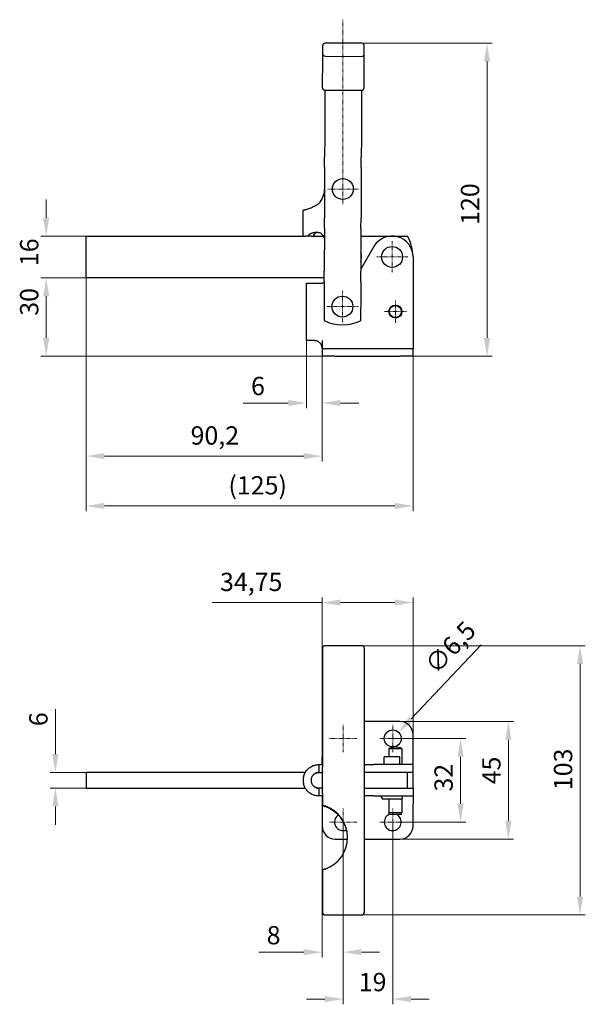
# Model space of a CAD drawing. Extents: x 43 to 318, y 57 to 257.
# Drawn here: x 43 to 151, y 57 to 245 of the extents above; entities that cross this region are included whole.
import ezdxf

# ---------------------------------------------------------------- set-up
doc = ezdxf.new("R2010")
doc.units = 0
doc.linetypes.add('CHAIN', pattern=[0.3543, 0.2362, -0.0295, 0.0591, -0.0295])
for name, color, linetype, lineweight in [('Kóty', 179, 'Continuous', 9), ('Středová značka', 231, 'CHAIN', 18), ('Viditelné hrany', 7, 'Continuous', 25)]:
    doc.layers.add(name, color=color, linetype=linetype, lineweight=lineweight)
doc.styles.get("Standard").update_dxf_attribs({"font": 'isocp___.ttf'})
doc.styles.add('Text Style57', font='isocpeur.ttf')
doc.dimstyles.new('AM_CSN', dxfattribs={"dimtxt": 3.5, "dimasz": 3.5, "dimexe": 1, "dimexo": 0, "dimgap": 1.5, "dimtad": 1, "dimdec": 1, "dimrnd": 1e-08, "dimtxsty": 'Standard', "dimcen": 0.09, "dimclrd": 1, "dimclre": 1, "dimclrt": 18, "dimadec": 0, "dimazin": 2, "dimtfac": 0.71, "dimtdec": 1, "dimtofl": 0, "dimtmove": 0, "dimatfit": 3, "dimfxl": 0, "dimtolj": 1, "dimtzin": 0, "dimlwd": 0, "dimlwe": 0, "dimarcsym": 0})

# ---------------------------------------------------------------- blocks, each defined once
blk = doc.blocks.new('*D60')
at = {"layer": 'Defpoints', "color": 0, "linetype": 'Continuous'}
for p in [(97.69, 183.7), (100.68, 180.7), (100.68, 171.76)]:
    blk.add_point(p, dxfattribs=at)
at = {"layer": 'Kóty', "color": 1, "linetype": 'Continuous', "lineweight": 0}
for p, q in [((97.69, 183.7), (97.69, 170.76)), ((100.68, 180.7), (100.68, 170.76)), ((94.19, 171.76), (85.59, 171.76)), ((104.18, 171.76), (107.68, 171.76))]:
    blk.add_line(p, q, dxfattribs=at)
at = {"layer": 'Kóty', "color": 1, "linetype": 'Continuous'}
for points in [[(94.19, 172.34), (94.19, 171.18), (97.69, 171.76)], [(104.18, 172.34), (104.18, 171.18), (100.68, 171.76)]]:
    blk.add_solid(points, dxfattribs=at)
at = {"layer": 'Kóty', "color": 18, "linetype": 'Continuous', "lineweight": 5, "insert": (87.09, 176.76), "char_height": 3.5, "attachment_point": 1, "style": 'Text Style57'}
blk.add_mtext('\\A1;6', dxfattribs=at)
blk = doc.blocks.new('*D61')
at = {"layer": 'Defpoints', "color": 0, "linetype": 'Continuous'}
for p in [(55.56, 195.7), (100.68, 180.7), (100.68, 161.6)]:
    blk.add_point(p, dxfattribs=at)
at = {"layer": 'Kóty', "color": 1, "linetype": 'Continuous', "lineweight": 0}
for p, q in [((55.56, 195.7), (55.56, 160.6)), ((100.68, 180.7), (100.68, 160.6)), ((59.06, 161.6), (97.18, 161.6))]:
    blk.add_line(p, q, dxfattribs=at)
at = {"layer": 'Kóty', "color": 1, "linetype": 'Continuous'}
for points in [[(59.06, 162.18), (59.06, 161.02), (55.56, 161.6)], [(97.18, 162.18), (97.18, 161.02), (100.68, 161.6)]]:
    blk.add_solid(points, dxfattribs=at)
at = {"layer": 'Kóty', "color": 18, "linetype": 'Continuous', "lineweight": 5, "insert": (75.53, 167.3), "char_height": 3.5, "attachment_point": 1, "style": 'Text Style57'}
blk.add_mtext('\\A1;90,2', dxfattribs=at)
blk = doc.blocks.new('*D62')
at = {"layer": 'Defpoints', "color": 0, "linetype": 'Continuous'}
for p in [(55.56, 195.7), (118.06, 183.7), (118.06, 152.06)]:
    blk.add_point(p, dxfattribs=at)
at = {"layer": 'Kóty', "color": 1, "linetype": 'Continuous', "lineweight": 0}
for p, q in [((55.56, 195.7), (55.56, 151.06)), ((118.06, 183.7), (118.06, 151.06)), ((59.06, 152.06), (114.56, 152.06))]:
    blk.add_line(p, q, dxfattribs=at)
at = {"layer": 'Kóty', "color": 1, "linetype": 'Continuous'}
for points in [[(59.06, 152.65), (59.06, 151.48), (55.56, 152.06)], [(114.56, 152.65), (114.56, 151.48), (118.06, 152.06)]]:
    blk.add_solid(points, dxfattribs=at)
at = {"layer": 'Kóty', "color": 18, "linetype": 'Continuous', "lineweight": 5, "insert": (82.77, 157.76), "char_height": 3.5, "attachment_point": 1, "style": 'Text Style57'}
blk.add_mtext('\\A1;(125\\fISOCPEUR|b0|i0;\\H3.5000;\\l)', dxfattribs=at)
blk = doc.blocks.new('*D63')
at = {"layer": 'Defpoints', "color": 0, "linetype": 'Continuous'}
for p in [(114.18, 107.58), (115.81, 91.58), (127.16, 91.58)]:
    blk.add_point(p, dxfattribs=at)
at = {"layer": 'Kóty', "color": 1, "linetype": 'Continuous', "lineweight": 0}
for p, q in [((114.18, 107.58), (128.16, 107.58)), ((127.16, 104.08), (127.16, 95.08)), ((115.81, 91.58), (128.16, 91.58))]:
    blk.add_line(p, q, dxfattribs=at)
at = {"layer": 'Kóty', "color": 1, "linetype": 'Continuous'}
for points in [[(126.58, 104.08), (127.75, 104.08), (127.16, 107.58)], [(126.58, 95.08), (127.75, 95.08), (127.16, 91.58)]]:
    blk.add_solid(points, dxfattribs=at)
at = {"layer": 'Kóty', "color": 18, "linetype": 'Continuous', "lineweight": 5, "insert": (122.16, 97.43), "char_height": 3.5, "attachment_point": 1, "rotation": 90, "style": 'Text Style57'}
blk.add_mtext('\\A1;32', dxfattribs=at)
blk = doc.blocks.new('*D64')
at = {"layer": 'Defpoints', "color": 0, "linetype": 'Continuous'}
for p in [(115.3, 108.76), (113.07, 106.4)]:
    blk.add_point(p, dxfattribs=at)
at = {"layer": 'Kóty', "color": 1, "linetype": 'Continuous', "lineweight": 0}
for p, q in [((131.07, 125.47), (117.7, 111.31)), ((114.09, 107.58), (114.27, 107.58)), ((114.18, 107.49), (114.18, 107.67))]:
    blk.add_line(p, q, dxfattribs=at)
at = {"layer": 'Kóty', "color": 1, "linetype": 'Continuous'}
blk.add_solid([(117.28, 111.71), (118.13, 110.9), (115.3, 108.76)], dxfattribs=at)
at = {"layer": 'Kóty', "color": 18, "linetype": 'Continuous', "lineweight": 5, "insert": (120.01, 122.06), "char_height": 3.5, "attachment_point": 1, "rotation": 46.6523, "style": 'Text Style57'}
blk.add_mtext('\\A1;∅6,5', dxfattribs=at)
blk = doc.blocks.new('*D65')
at = {"layer": 'Defpoints', "color": 0, "linetype": 'Continuous'}
for p in [(115.56, 110.83), (115.56, 88.33), (136.29, 88.33)]:
    blk.add_point(p, dxfattribs=at)
at = {"layer": 'Kóty', "color": 1, "linetype": 'Continuous', "lineweight": 0}
for p, q in [((115.56, 110.83), (137.29, 110.83)), ((136.29, 107.33), (136.29, 91.83)), ((115.56, 88.33), (137.29, 88.33))]:
    blk.add_line(p, q, dxfattribs=at)
at = {"layer": 'Kóty', "color": 1, "linetype": 'Continuous'}
for points in [[(135.71, 107.33), (136.88, 107.33), (136.29, 110.83)], [(135.71, 91.83), (136.88, 91.83), (136.29, 88.33)]]:
    blk.add_solid(points, dxfattribs=at)
at = {"layer": 'Kóty', "color": 18, "linetype": 'Continuous', "lineweight": 5, "insert": (131.29, 98.81), "char_height": 3.5, "attachment_point": 1, "rotation": 90, "style": 'Text Style57'}
blk.add_mtext('\\A1;45', dxfattribs=at)
blk = doc.blocks.new('*D66')
at = {"layer": 'Defpoints', "color": 0, "linetype": 'Continuous'}
for p in [(108.25, 240.58), (132.21, 240.58), (115.56, 180.7)]:
    blk.add_point(p, dxfattribs=at)
at = {"layer": 'Kóty', "color": 1, "linetype": 'Continuous', "lineweight": 0}
for p, q in [((108.25, 240.58), (133.21, 240.58)), ((132.21, 184.2), (132.21, 237.08)), ((115.56, 180.7), (133.21, 180.7))]:
    blk.add_line(p, q, dxfattribs=at)
at = {"layer": 'Kóty', "color": 1, "linetype": 'Continuous'}
for points in [[(131.62, 237.08), (132.79, 237.08), (132.21, 240.58)], [(131.62, 184.2), (132.79, 184.2), (132.21, 180.7)]]:
    blk.add_solid(points, dxfattribs=at)
at = {"layer": 'Kóty', "color": 18, "linetype": 'Continuous', "lineweight": 5, "insert": (127.21, 205.85), "char_height": 3.5, "attachment_point": 1, "rotation": 90, "style": 'Text Style57'}
blk.add_mtext('\\A1;120', dxfattribs=at)
blk = doc.blocks.new('*D67')
at = {"layer": 'Defpoints', "color": 0, "linetype": 'Continuous'}
for p in [(118.06, 133.58), (100.68, 108.33), (118.06, 108.33)]:
    blk.add_point(p, dxfattribs=at)
at = {"layer": 'Kóty', "color": 1, "linetype": 'Continuous', "lineweight": 0}
for p, q in [((100.68, 108.33), (100.68, 134.58)), ((118.06, 108.33), (118.06, 134.58)), ((100.68, 133.58), (79.66, 133.58)), ((114.56, 133.58), (104.18, 133.58))]:
    blk.add_line(p, q, dxfattribs=at)
at = {"layer": 'Kóty', "color": 1, "linetype": 'Continuous'}
for points in [[(104.18, 134.16), (104.18, 132.99), (100.68, 133.58)], [(114.56, 134.16), (114.56, 132.99), (118.06, 133.58)]]:
    blk.add_solid(points, dxfattribs=at)
at = {"layer": 'Kóty', "color": 18, "linetype": 'Continuous', "lineweight": 5, "insert": (81.16, 139.28), "char_height": 3.5, "attachment_point": 1, "style": 'Text Style57'}
blk.add_mtext('\\A1;34,75', dxfattribs=at)
blk = doc.blocks.new('*D69')
at = {"layer": 'Defpoints', "color": 0, "linetype": 'Continuous'}
for p in [(108.25, 125.33), (108.25, 73.83), (150, 73.83)]:
    blk.add_point(p, dxfattribs=at)
at = {"layer": 'Kóty', "color": 1, "linetype": 'Continuous', "lineweight": 0}
for p, q in [((108.25, 125.33), (151, 125.33)), ((150, 121.83), (150, 77.33)), ((108.25, 73.83), (151, 73.83))]:
    blk.add_line(p, q, dxfattribs=at)
at = {"layer": 'Kóty', "color": 1, "linetype": 'Continuous'}
for points in [[(149.42, 121.83), (150.59, 121.83), (150, 125.33)], [(149.42, 77.33), (150.59, 77.33), (150, 73.83)]]:
    blk.add_solid(points, dxfattribs=at)
at = {"layer": 'Kóty', "color": 18, "linetype": 'Continuous', "lineweight": 5, "insert": (145, 97.69), "char_height": 3.5, "attachment_point": 1, "rotation": 90, "style": 'Text Style57'}
blk.add_mtext('\\A1;103', dxfattribs=at)
blk = doc.blocks.new('*D70')
at = {"layer": 'Defpoints', "color": 0, "linetype": 'Continuous'}
for p in [(104.68, 91.58), (114.18, 91.58), (104.68, 57.72)]:
    blk.add_point(p, dxfattribs=at)
at = {"layer": 'Kóty', "color": 1, "linetype": 'Continuous', "lineweight": 0}
for p, q in [((104.68, 91.58), (104.68, 56.72)), ((114.18, 91.58), (114.18, 56.72)), ((101.18, 57.72), (97.68, 57.72)), ((117.68, 57.72), (121.18, 57.72))]:
    blk.add_line(p, q, dxfattribs=at)
at = {"layer": 'Kóty', "color": 1, "linetype": 'Continuous'}
for points in [[(101.18, 58.3), (101.18, 57.13), (104.68, 57.72)], [(117.68, 58.3), (117.68, 57.13), (114.18, 57.72)]]:
    blk.add_solid(points, dxfattribs=at)
at = {"layer": 'Kóty', "color": 18, "linetype": 'Continuous', "lineweight": 5, "insert": (107.68, 62.72), "char_height": 3.5, "attachment_point": 1, "style": 'Text Style57'}
blk.add_mtext('\\A1;19', dxfattribs=at)
blk = doc.blocks.new('*D71')
at = {"layer": 'Defpoints', "color": 0, "linetype": 'Continuous'}
for p in [(47.92, 195.7), (55.56, 195.7), (103.18, 180.7)]:
    blk.add_point(p, dxfattribs=at)
at = {"layer": 'Kóty', "color": 1, "linetype": 'Continuous', "lineweight": 0}
for p, q in [((55.56, 195.7), (46.92, 195.7)), ((47.92, 184.2), (47.92, 192.2)), ((103.18, 180.7), (46.92, 180.7))]:
    blk.add_line(p, q, dxfattribs=at)
at = {"layer": 'Kóty', "color": 1, "linetype": 'Continuous'}
for points in [[(47.33, 192.2), (48.5, 192.2), (47.92, 195.7)], [(47.33, 184.2), (48.5, 184.2), (47.92, 180.7)]]:
    blk.add_solid(points, dxfattribs=at)
at = {"layer": 'Kóty', "color": 18, "linetype": 'Continuous', "lineweight": 5, "insert": (42.92, 188.46), "char_height": 3.5, "attachment_point": 1, "rotation": 90, "style": 'Text Style57'}
blk.add_mtext('\\A1;30', dxfattribs=at)
blk = doc.blocks.new('*D72')
at = {"layer": 'Defpoints', "color": 0, "linetype": 'Continuous'}
for p in [(47.92, 203.7), (55.56, 203.7), (55.56, 195.7)]:
    blk.add_point(p, dxfattribs=at)
at = {"layer": 'Kóty', "color": 1, "linetype": 'Continuous', "lineweight": 0}
for p, q in [((47.92, 207.2), (47.92, 210.7)), ((55.56, 203.7), (46.92, 203.7)), ((55.56, 195.7), (46.92, 195.7)), ((47.92, 192.2), (47.92, 188.7))]:
    blk.add_line(p, q, dxfattribs=at)
at = {"layer": 'Kóty', "color": 1, "linetype": 'Continuous'}
for points in [[(47.33, 207.2), (48.5, 207.2), (47.92, 203.7)], [(47.33, 192.2), (48.5, 192.2), (47.92, 195.7)]]:
    blk.add_solid(points, dxfattribs=at)
at = {"layer": 'Kóty', "color": 18, "linetype": 'Continuous', "lineweight": 5, "insert": (42.92, 197.95), "char_height": 3.5, "attachment_point": 1, "rotation": 90, "style": 'Text Style57'}
blk.add_mtext('\\A1;16', dxfattribs=at)
blk = doc.blocks.new('*D73')
at = {"layer": 'Defpoints', "color": 0, "linetype": 'Continuous'}
for p in [(55.56, 101.08), (49.68, 98.08), (55.56, 98.08)]:
    blk.add_point(p, dxfattribs=at)
at = {"layer": 'Kóty', "color": 1, "linetype": 'Continuous', "lineweight": 0}
for p, q in [((49.68, 104.58), (49.68, 113.18)), ((55.56, 101.08), (48.68, 101.08)), ((55.56, 98.08), (48.68, 98.08)), ((49.68, 94.58), (49.68, 91.08))]:
    blk.add_line(p, q, dxfattribs=at)
at = {"layer": 'Kóty', "color": 1, "linetype": 'Continuous'}
for points in [[(49.1, 104.58), (50.27, 104.58), (49.68, 101.08)], [(49.1, 94.58), (50.27, 94.58), (49.68, 98.08)]]:
    blk.add_solid(points, dxfattribs=at)
at = {"layer": 'Kóty', "color": 18, "linetype": 'Continuous', "lineweight": 5, "insert": (44.68, 109.93), "char_height": 3.5, "attachment_point": 1, "rotation": 90, "style": 'Text Style57'}
blk.add_mtext('\\A1;6', dxfattribs=at)
blk = doc.blocks.new('*D76')
at = {"layer": 'Defpoints', "color": 0, "linetype": 'Continuous'}
for p in [(100.68, 90.83), (104.68, 91.58), (100.68, 66.69)]:
    blk.add_point(p, dxfattribs=at)
at = {"layer": 'Kóty', "color": 1, "linetype": 'Continuous', "lineweight": 0}
for p, q in [((100.68, 90.83), (100.68, 65.69)), ((104.68, 91.58), (104.68, 65.69)), ((97.18, 66.69), (88.58, 66.69)), ((108.18, 66.69), (111.68, 66.69))]:
    blk.add_line(p, q, dxfattribs=at)
at = {"layer": 'Kóty', "color": 1, "linetype": 'Continuous'}
for points in [[(97.18, 67.28), (97.18, 66.11), (100.68, 66.69)], [(108.18, 67.28), (108.18, 66.11), (104.68, 66.69)]]:
    blk.add_solid(points, dxfattribs=at)
at = {"layer": 'Kóty', "color": 18, "linetype": 'Continuous', "lineweight": 5, "insert": (90.08, 71.69), "char_height": 3.5, "attachment_point": 1, "style": 'Text Style57'}
blk.add_mtext('\\A1;8', dxfattribs=at)

msp = doc.modelspace()

# ---------------------------------------------------------------- linework, layer by layer
at = {"layer": 'Středová značka', "lineweight": 18}
for p, q in [((104.6431, 245.0956), (104.6431, 209.7016)), ((107.6431, 212.7016), (101.6431, 212.7016)), ((114.0579, 202.7018), (114.0579, 196.7018)), ((117.0579, 199.7018), (111.0579, 199.7018)), ((104.5579, 193.2018), (104.5579, 187.2018)), ((114.6906, 191.4003), (114.6906, 187.1147)), ((107.5579, 190.2018), (101.5579, 190.2018)), ((116.8334, 189.2575), (112.5478, 189.2575)), ((104.6829, 110.2031), (104.6829, 104.9531)), ((114.1829, 110.2031), (114.1829, 104.9531)), ((107.3079, 107.5781), (102.0579, 107.5781)), ((116.8079, 107.5781), (111.5579, 107.5781)), ((104.6829, 94.2031), (104.6829, 88.9531)), ((114.1829, 94.2031), (114.1829, 88.9531)), ((107.3079, 91.5781), (102.0579, 91.5781)), ((116.8079, 91.5781), (111.5579, 91.5781))]:
    msp.add_line(p, q, dxfattribs=at).dxf.unprotected_set("ltscale", 0)
at = {"layer": 'Viditelné hrany', "linetype": 'Continuous', "lineweight": 25}
for p, q in [((100.7469, 240.1128), (100.7412, 238.6128)), ((108.2488, 240.5844), (101.2488, 240.6109)), ((108.7412, 238.5825), (108.7469, 240.0825)), ((100.7375, 237.6128), (100.7166, 232.1129)), ((100.7412, 238.6128), (100.7375, 237.6128)), ((101.2393, 238.1109), (108.2393, 238.0844)), ((108.7166, 232.0826), (108.7374, 237.5825)), ((108.7374, 237.5825), (108.7412, 238.5825)), ((101.2147, 231.611), (101.1851, 223.7866)), ((101.2147, 231.611), (108.2147, 231.5845)), ((108.2147, 231.5845), (108.185, 223.7601)), ((101.1804, 222.5366), (101.1664, 218.8488)), ((101.1851, 223.7866), (101.1804, 222.5366)), ((108.1803, 222.5101), (108.1663, 218.8223)), ((108.185, 223.7601), (108.1803, 222.5101)), ((101.1588, 216.8488), (101.1664, 218.8488)), ((108.1588, 216.8223), (108.1663, 218.8223)), ((101.1588, 216.8488), (101.1311, 209.5367)), ((108.1588, 216.8223), (108.1311, 209.5102)), ((101.1311, 209.5367), (101.1264, 208.2867)), ((108.1311, 209.5102), (108.1263, 208.2602)), ((97.0561, 208.6638), (97.1361, 208.6642)), ((97.0808, 203.7018), (97.0561, 208.6638)), ((101.1264, 208.2867), (101.1223, 207.197)), ((108.1263, 208.2602), (108.1222, 207.1704)), ((101.1147, 205.197), (101.1223, 207.197)), ((108.1146, 205.1705), (108.1222, 207.1704)), ((55.5579, 203.7018), (97.4827, 203.7018)), ((55.5579, 195.7018), (55.5579, 203.7018)), ((97.9641, 203.6682), (97.4829, 203.6658)), ((98.6118, 203.7018), (100.9761, 203.7018)), ((101.1147, 205.197), (101.0836, 196.9829)), ((108.1146, 205.1705), (108.0835, 196.9564)), ((108.1091, 203.7018), (116.9861, 203.7018)), ((110.5938, 201.7018), (108.085, 197.3564)), ((118.0579, 199.7018), (118.0579, 183.7018)), ((101.076, 194.9829), (101.0836, 196.9829)), ((108.0759, 194.9564), (108.0835, 196.9564)), ((101.0787, 195.7018), (55.5579, 195.7018)), ((97.6879, 194.7018), (100.6829, 194.7018)), ((97.6879, 183.7018), (97.6879, 194.7018)), ((101.0749, 194.7018), (100.6829, 194.7018)), ((101.076, 194.9829), (101.0719, 193.8932)), ((108.0759, 194.9564), (108.0718, 193.8667)), ((101.0671, 192.6432), (101.0477, 187.5213)), ((101.0719, 193.8932), (101.0671, 192.6432)), ((108.0671, 192.6167), (108.0477, 187.4948)), ((108.0718, 193.8667), (108.0671, 192.6167)), ((99.1829, 183.7018), (97.6879, 183.7018)), ((100.6829, 183.7018), (100.6829, 182.2018)), ((118.0579, 183.7018), (118.0579, 182.2018)), ((100.6829, 182.2018), (103.1829, 182.2018)), ((100.6829, 182.2018), (100.6829, 180.7018)), ((103.1829, 182.2018), (115.5579, 182.2018)), ((115.5579, 182.2018), (118.0579, 182.2018)), ((118.0579, 180.7018), (118.0579, 182.2018)), ((103.1829, 180.7018), (100.6829, 180.7018)), ((103.1829, 180.7018), (115.5579, 180.7018)), ((118.0579, 180.7018), (115.5579, 180.7018)), ((100.7412, 124.8281), (100.7412, 102.0781)), ((101.2469, 125.3281), (101.2412, 125.3281)), ((108.2469, 125.3281), (101.2469, 125.3281)), ((108.7469, 124.8281), (108.7469, 74.3281)), ((115.5579, 110.8281), (108.7469, 110.8281)), ((100.6829, 108.3281), (100.6829, 104.0781)), ((118.0579, 104.0781), (118.0579, 108.3281)), ((113.4406, 105.6281), (115.9406, 105.6281)), ((113.4406, 105.6281), (113.4406, 104.0781)), ((115.9406, 105.6281), (115.9406, 102.5781)), ((100.6829, 102.5781), (100.6829, 104.0781)), ((115.5579, 104.0781), (112.5579, 104.0781)), ((112.5579, 102.5781), (112.5579, 104.0781)), ((115.5579, 102.5781), (115.5579, 104.0781)), ((118.0579, 102.5781), (118.0579, 104.0781)), ((100.0499, 102.5781), (100.0499, 101.7269)), ((100.0499, 102.5781), (100.7412, 102.5781)), ((100.0499, 101.7269), (100.0499, 101.0781)), ((108.7469, 102.5781), (110.5938, 102.5781)), ((118.0579, 102.5781), (110.5938, 102.5781)), ((118.0579, 101.0781), (118.0579, 102.5781)), ((97.4577, 101.0781), (55.5579, 101.0781)), ((55.5579, 101.0781), (55.5579, 98.0781)), ((100.0499, 101.0781), (100.7166, 101.0781)), ((100.7166, 101.0781), (100.7166, 98.0781)), ((116.9861, 101.0781), (108.7469, 101.0781)), ((118.0579, 101.0781), (116.9861, 101.0781)), ((116.9861, 98.0781), (116.9861, 101.0781)), ((118.0579, 98.0781), (118.0579, 101.0781)), ((55.5579, 98.0781), (97.4577, 98.0781)), ((100.0499, 98.0781), (100.0499, 97.4293)), ((100.7166, 98.0781), (100.0499, 98.0781)), ((108.7469, 98.0781), (116.9861, 98.0781)), ((116.9861, 98.0781), (118.0579, 98.0781)), ((118.0579, 98.0781), (118.0579, 96.5781)), ((100.0499, 97.4293), (100.0499, 96.5781)), ((100.7412, 96.5781), (100.0499, 96.5781)), ((100.6829, 96.5781), (100.6829, 95.0781)), ((100.7412, 97.0781), (100.7412, 94.8152)), ((110.5938, 96.5781), (108.7469, 96.5781)), ((110.5938, 96.5781), (118.0579, 96.5781)), ((112.0579, 96.2781), (112.0579, 96.5781)), ((116.0579, 96.2781), (116.0579, 96.5781)), ((118.0579, 96.5781), (118.0579, 95.0781)), ((100.6829, 95.0781), (100.6829, 90.8281)), ((101.0729, 94.5919), (101.072, 94.7207)), ((101.1261, 94.7034), (101.1253, 94.5759)), ((101.2412, 94.5385), (101.2412, 94.6648)), ((101.2469, 94.6628), (101.2469, 94.5366)), ((115.7579, 95.9781), (112.3579, 95.9781)), ((113.4406, 95.9781), (113.4406, 93.4281)), ((115.9406, 96.0401), (115.9406, 93.4281)), ((118.0579, 90.8281), (118.0579, 95.0781)), ((113.4406, 93.4281), (115.9406, 93.4281)), ((113.5478, 93.0281), (113.4406, 93.4281)), ((115.8334, 93.0281), (113.5478, 93.0281)), ((115.8334, 93.0281), (115.9406, 93.4281)), ((103.1829, 88.3281), (105.5297, 88.3281)), ((108.7469, 88.3281), (115.5579, 88.3281)), ((100.7412, 82.4513), (100.7412, 74.3281)), ((101.2412, 73.8281), (101.2469, 73.8281)), ((101.2469, 73.8281), (108.2469, 73.8281))]:
    msp.add_line(p, q, dxfattribs=at).dxf.unprotected_set("ltscale", 0)
for points in [[(100.0499, 209.9163), (99.9656, 209.8537), (99.861, 209.7794), (99.7373, 209.696), (99.596, 209.6061), (99.4395, 209.5129), (99.28, 209.4238), (99.1208, 209.3403), (98.9624, 209.262), (98.8054, 209.1889), (98.6505, 209.1207), (98.4981, 209.0573), (98.3494, 208.9986), (98.2058, 208.9448), (98.068, 208.896), (97.9366, 208.852), (97.812, 208.8128), (97.6948, 208.7781), (97.5857, 208.748), (97.4856, 208.7225), (97.395, 208.7016), (97.3143, 208.6854), (97.244, 208.6737), (97.1846, 208.6666), (97.1361, 208.6642)], [(97.9641, 203.6682), (97.9807, 203.6969), (98.0033, 203.7337), (98.0325, 203.7773), (98.0688, 203.8264), (98.1128, 203.8799), (98.1648, 203.9364), (98.2256, 203.9947), (98.2956, 204.0535), (98.3751, 204.1115), (98.4616, 204.1658), (98.5536, 204.2152), (98.651, 204.2598), (98.7536, 204.2993), (98.8615, 204.3338), (98.9743, 204.3631), (99.0905, 204.3869), (99.2093, 204.405), (99.3302, 204.4175), (99.453, 204.4245), (99.5771, 204.4259), (99.7021, 204.4219), (99.8274, 204.4123), (99.9521, 204.3973), (100.0775, 204.3764)], [(98.5872, 203.6713), (98.5613, 203.6712), (98.5353, 203.6711), (98.5093, 203.6709), (98.4834, 203.6708), (98.4574, 203.6707), (98.4314, 203.6705), (98.4055, 203.6704), (98.3795, 203.6703), (98.3535, 203.6702), (98.3276, 203.67), (98.3016, 203.6699), (98.2757, 203.6698), (98.2497, 203.6696), (98.2237, 203.6695), (98.1978, 203.6694), (98.1718, 203.6693), (98.1458, 203.6691), (98.1199, 203.669), (98.0939, 203.6689), (98.0679, 203.6687), (98.042, 203.6686), (98.016, 203.6685), (97.9901, 203.6683), (97.9641, 203.6682)], [(99.7161, 204.4211), (99.6695, 204.4131), (99.624, 204.402), (99.5799, 204.3878), (99.5371, 204.3709), (99.4957, 204.3511), (99.4558, 204.3287), (99.4176, 204.3039), (99.3812, 204.2769), (99.3466, 204.2478), (99.3137, 204.2168), (99.2825, 204.184), (99.2531, 204.1495), (99.2253, 204.1135), (99.1991, 204.0761), (99.1745, 204.0374), (99.1514, 203.9976), (99.1299, 203.9567), (99.1098, 203.915), (99.0917, 203.874), (99.0758, 203.8347), (99.0618, 203.7974), (99.0497, 203.7625), (99.0394, 203.7305), (99.0306, 203.7018)], [(99.0306, 203.7018), (99.0405, 203.734), (99.0522, 203.7698), (99.0659, 203.8086), (99.0817, 203.8498), (99.0999, 203.893), (99.1205, 203.9377), (99.1432, 203.9823), (99.167, 204.0249), (99.1921, 204.0655), (99.2184, 204.104), (99.2459, 204.1405), (99.2745, 204.1749), (99.3043, 204.2073), (99.3352, 204.2375), (99.3673, 204.2656), (99.4006, 204.2917), (99.4354, 204.3159), (99.4716, 204.338), (99.5092, 204.3579), (99.5482, 204.3756), (99.5885, 204.3909), (99.6302, 204.4037), (99.6728, 204.4138), (99.7161, 204.4211)], [(100.6829, 182.2018), (100.6796, 182.2999), (100.6695, 182.3994), (100.6527, 182.4994), (100.6291, 182.599), (100.5986, 182.6974), (100.5612, 182.7935), (100.5172, 182.8866), (100.4672, 182.9761), (100.4118, 183.0613), (100.3517, 183.1416), (100.2877, 183.2164), (100.2197, 183.2857), (100.1463, 183.3511), (100.068, 183.4122), (99.9856, 183.4684), (99.8998, 183.5191), (99.8112, 183.5638), (99.7206, 183.602), (99.6289, 183.6337), (99.5369, 183.659), (99.4455, 183.6782), (99.3556, 183.6916), (99.2681, 183.6993), (99.1829, 183.7017)], [(97.1361, 100.2664), (97.1849, 100.4479), (97.2449, 100.6258), (97.3159, 100.7995), (97.3973, 100.9679), (97.4885, 101.1302), (97.5892, 101.2858), (97.6988, 101.4344), (97.8171, 101.5756), (97.9434, 101.709), (98.0766, 101.8334), (98.2158, 101.9485), (98.3604, 102.054), (98.5098, 102.1501), (98.6634, 102.2364), (98.8205, 102.3131), (98.9798, 102.3796), (99.1402, 102.436), (99.3012, 102.4826), (99.4616, 102.5195), (99.6114, 102.5459), (99.7463, 102.5629), (99.8651, 102.5727), (99.9667, 102.5771), (100.0499, 102.5781)], [(100.7382, 101.101), (100.7383, 101.1097), (100.7386, 101.1304), (100.7392, 101.1976), (100.7398, 101.2951), (100.7403, 101.4183), (100.7407, 101.5637), (100.741, 101.7255), (100.7412, 101.8993), (100.7412, 102.0781)], [(100.0499, 101.0781), (99.9863, 101.0768), (99.921, 101.0725), (99.8524, 101.0649), (99.7816, 101.0536), (99.7087, 101.0383), (99.6338, 101.0185), (99.5579, 100.9941), (99.4828, 100.9654), (99.4087, 100.9323), (99.3359, 100.895), (99.2647, 100.8535), (99.1954, 100.8077), (99.1282, 100.7578), (99.063, 100.7033), (99, 100.6442), (98.9394, 100.5805), (98.8817, 100.512), (98.8272, 100.4389), (98.7764, 100.3612), (98.73, 100.2796), (98.6884, 100.1944), (98.652, 100.106), (98.6211, 100.0152), (98.5961, 99.9223)], [(99.0306, 100.6492), (99.0442, 100.6627), (99.0613, 100.6789), (99.082, 100.698), (99.107, 100.7199), (99.1362, 100.7444), (99.1679, 100.7696), (99.2019, 100.7949), (99.2379, 100.8203), (99.2761, 100.8455), (99.3163, 100.8702), (99.3586, 100.8943), (99.4031, 100.9178), (99.4501, 100.9405), (99.4997, 100.9623), (99.5518, 100.983), (99.6063, 101.0022), (99.6629, 101.0197), (99.7209, 101.0352), (99.7799, 101.0484), (99.84, 101.0592), (99.9003, 101.0677), (99.9604, 101.0736), (100.0196, 101.077), (100.0775, 101.0781)], [(100.0499, 96.5781), (99.9656, 96.5792), (99.861, 96.5839), (99.7373, 96.5944), (99.596, 96.6128), (99.4395, 96.6413), (99.28, 96.6793), (99.1208, 96.7266), (98.9624, 96.7835), (98.8054, 96.8501), (98.6505, 96.9266), (98.4981, 97.0132), (98.3494, 97.1098), (98.2058, 97.2156), (98.068, 97.3305), (97.9366, 97.4541), (97.812, 97.5863), (97.6948, 97.7268), (97.5857, 97.8754), (97.4856, 98.0308), (97.395, 98.1926), (97.3143, 98.3603), (97.244, 98.5329), (97.1846, 98.7096), (97.1361, 98.8899)], [(98.5961, 99.234), (98.6212, 99.141), (98.6519, 99.0503), (98.6882, 98.9623), (98.7297, 98.8772), (98.7762, 98.7954), (98.827, 98.7176), (98.8816, 98.6444), (98.9395, 98.5757), (99.0004, 98.5116), (99.0639, 98.4521), (99.1299, 98.3971), (99.1985, 98.3463), (99.2694, 98.2998), (99.3422, 98.2577), (99.4169, 98.2199), (99.493, 98.1866), (99.569, 98.1583), (99.6436, 98.1349), (99.7167, 98.1161), (99.788, 98.1015), (99.8571, 98.0907), (99.924, 98.0835), (99.9878, 98.0794), (100.0499, 98.0781)], [(100.0775, 98.0781), (100.0163, 98.0794), (99.954, 98.0832), (99.8908, 98.0898), (99.8277, 98.099), (99.7649, 98.111), (99.7028, 98.1256), (99.642, 98.1427), (99.5834, 98.1618), (99.5272, 98.1827), (99.4734, 98.2052), (99.4224, 98.2289), (99.3745, 98.2533), (99.3297, 98.2782), (99.2879, 98.3033), (99.249, 98.3284), (99.213, 98.3532), (99.1798, 98.3776), (99.1493, 98.4012), (99.1214, 98.4241), (99.0964, 98.4455), (99.0751, 98.4646), (99.0572, 98.4812), (99.0425, 98.4953), (99.0306, 98.5071)], [(100.7412, 97.0781), (100.7412, 97.2574), (100.741, 97.4308), (100.7407, 97.5928), (100.7403, 97.7377), (100.7398, 97.8612), (100.7392, 97.9585), (100.7386, 98.0259), (100.7383, 98.0466), (100.7382, 98.0553)], [(100.7412, 94.8152), (100.7415, 94.8151), (100.7417, 94.8151), (100.742, 94.815), (100.7422, 94.8149), (100.7424, 94.8149), (100.7427, 94.8148), (100.7429, 94.8147), (100.7431, 94.8147), (100.7434, 94.8146), (100.7436, 94.8146), (100.7439, 94.8145), (100.7441, 94.8144), (100.7443, 94.8144), (100.7446, 94.8143), (100.7448, 94.8143), (100.745, 94.8142), (100.7453, 94.8141), (100.7455, 94.8141), (100.7457, 94.814), (100.746, 94.814), (100.7462, 94.8139), (100.7465, 94.8138), (100.7467, 94.8138), (100.7469, 94.8137)], [(100.7469, 94.8137), (100.7482, 94.8134), (100.7516, 94.8125), (100.7572, 94.8111), (100.765, 94.809), (100.7751, 94.8064), (100.7873, 94.8032), (100.8017, 94.7993), (100.8181, 94.7949), (100.8362, 94.79), (100.8559, 94.7846), (100.8768, 94.7788), (100.8989, 94.7726), (100.9225, 94.7658), (100.9478, 94.7584), (100.9746, 94.7505), (101.0026, 94.7421), (101.0318, 94.7332), (101.0619, 94.7239), (101.0927, 94.7142), (101.124, 94.7041), (101.1555, 94.6938), (101.187, 94.6833), (101.2182, 94.6727), (101.2488, 94.6622)], [(101.0729, 94.5919), (101.0748, 94.5913), (101.0767, 94.5907), (101.0787, 94.5902), (101.0806, 94.5896), (101.0826, 94.589), (101.0845, 94.5884), (101.0865, 94.5878), (101.0884, 94.5872), (101.0904, 94.5866), (101.0923, 94.586), (101.0942, 94.5854), (101.0962, 94.5848), (101.0981, 94.5842), (101.1001, 94.5836), (101.102, 94.583), (101.1039, 94.5825), (101.1059, 94.5819), (101.1078, 94.5813), (101.1098, 94.5807), (101.1117, 94.5801), (101.1136, 94.5795), (101.1156, 94.5789), (101.1175, 94.5783), (101.1195, 94.5777), (101.1214, 94.5771), (101.1233, 94.5765), (101.1253, 94.5759)], [(101.2412, 94.5385), (101.2415, 94.5385), (101.2417, 94.5384), (101.242, 94.5383), (101.2422, 94.5382), (101.2424, 94.5381), (101.2427, 94.5381), (101.2429, 94.538), (101.2431, 94.5379), (101.2434, 94.5378), (101.2436, 94.5377), (101.2438, 94.5377), (101.2441, 94.5376), (101.2443, 94.5375), (101.2446, 94.5374), (101.2448, 94.5373), (101.245, 94.5373), (101.2453, 94.5372), (101.2455, 94.5371), (101.2457, 94.537), (101.246, 94.537), (101.2462, 94.5369), (101.2465, 94.5368), (101.2467, 94.5367), (101.2469, 94.5366)], [(102.2285, 94.114), (102.2917, 94.0797), (102.3523, 94.0459), (102.4114, 94.0121), (102.4688, 93.9785), (102.5243, 93.9451), (102.5777, 93.9123), (102.629, 93.8802), (102.6779, 93.8489), (102.7244, 93.8187), (102.7682, 93.7896), (102.8092, 93.762), (102.8472, 93.7359), (102.8822, 93.7115), (102.9141, 93.689), (102.9428, 93.6685), (102.9685, 93.6499), (102.9912, 93.6334), (103.0108, 93.619), (103.0273, 93.6067), (103.0409, 93.5965), (103.0514, 93.5885), (103.0588, 93.5828), (103.0633, 93.5793), (103.0648, 93.5781)], [(100.7469, 82.4528), (100.7467, 82.4527), (100.7465, 82.4527), (100.7462, 82.4526), (100.746, 82.4526), (100.7457, 82.4525), (100.7455, 82.4524), (100.7453, 82.4524), (100.745, 82.4523), (100.7448, 82.4523), (100.7446, 82.4522), (100.7443, 82.4521), (100.7441, 82.4521), (100.7439, 82.452), (100.7436, 82.4519), (100.7434, 82.4519), (100.7431, 82.4518), (100.7429, 82.4518), (100.7427, 82.4517), (100.7424, 82.4516), (100.7422, 82.4516), (100.742, 82.4515), (100.7417, 82.4515), (100.7415, 82.4514), (100.7412, 82.4513)], [(101.2488, 82.6043), (101.2182, 82.5938), (101.187, 82.5832), (101.1555, 82.5727), (101.124, 82.5624), (101.0927, 82.5524), (101.0619, 82.5426), (101.0318, 82.5333), (101.0026, 82.5244), (100.9746, 82.516), (100.9478, 82.5081), (100.9225, 82.5007), (100.8989, 82.494), (100.8768, 82.4877), (100.8559, 82.4819), (100.8362, 82.4765), (100.8181, 82.4716), (100.8017, 82.4672), (100.7873, 82.4634), (100.7751, 82.4601), (100.765, 82.4575), (100.7572, 82.4554), (100.7516, 82.454), (100.7482, 82.4531), (100.7469, 82.4528)]]:
    msp.add_lwpolyline(points, dxfattribs=at).dxf.unprotected_set("ltscale", 0)
for centre, radius in [((104.6431, 212.7016), 2), ((114.0579, 199.7018), 2), ((104.5579, 190.2018), 2), ((114.6906, 189.2575), 1.25), ((114.6906, 189.2575), 1.1428), ((114.1829, 107.5781), 1.625)]:
    msp.add_circle(centre, radius, dxfattribs=at).dxf.unprotected_set("ltscale", 0)
for centre, radius, start, end in [((101.2469, 240.1109), 0.5, 89.782984, 179.782984), ((108.2469, 240.0844), 0.5, 359.782984, 89.782984), ((101.2412, 238.6109), 0.5, 179.782984, 269.782984), ((108.2412, 238.5844), 0.5, 269.782984, 359.782984), ((101.2166, 232.111), 0.5, 179.782984, 269.782984), ((108.2166, 232.0845), 0.5, 269.782984, 359.782984), ((97.1432, 212.6642), 4, 316.607308, 359.09488), ((99.6918, 202.9268), 1.5, 19.24483, 75.099899), ((114.0579, 199.7018), 4, 0, 150), ((110.0579, 199.7018), 8, 0, 30), ((104.7079, 199.7018), 3.5, 345.118276, 14.447693), ((104.575, 194.7017), 8, 243.838505, 295.727464), ((101.2412, 124.8281), 0.5, 90, 180), ((108.2469, 124.8281), 0.5, 0, 90), ((115.5579, 108.3281), 2.5, 0, 90), ((103.1829, 108.3281), 2.5, 167.598633, 180), ((114.6906, 103.3055), 2.6377, 61.711913, 118.288087), ((100.056, 99.5781), 3, 166.737247, 193.263388), ((100.056, 99.5781), 1.5, 166.736612, 193.262753), ((101.2166, 101.0781), 0.5, 162.625512, 180), ((101.2166, 98.0781), 0.5, 180, 197.374292), ((112.3579, 96.2781), 0.3, 180, 270), ((115.7579, 96.2781), 0.3, 270, 0), ((99.2467, 88.5399), 6.3215, 71.608044, 72.712127), ((99.2467, 88.5399), 6.3215, 17.496295, 71.553769), ((99.1547, 88.6333), 6.3823, 289.154383, 70.845617), ((104.6829, 91.5781), 1.625, 123.342777, 294.831879), ((114.1829, 91.5781), 1.625, 113.430054, 63.164678), ((103.1829, 90.8281), 2.5, 180, 270), ((115.5579, 90.8281), 2.5, 270, 0), ((101.2412, 74.3281), 0.5, 180, 270), ((108.2469, 74.3281), 0.5, 270, 0)]:
    msp.add_arc(centre, radius, start, end, dxfattribs=at).dxf.unprotected_set("ltscale", 0)

# ---------------------------------------------------------------- dimensions: what is measured, and where the dimension line sits
at = {"layer": 'Kóty', "color": 11, "linetype": 'Continuous', "lineweight": 5, "true_color": 0xff8040}
for base, p1, p2, angle, override, picture, middle in [((132.2076, 240.5844), (115.5579, 180.7018), (108.2488, 240.5844), 90, {"dimdec": 0, "dimlfac": 2, "dimtxsty": 'Text Style57', "dimtp": 0, "dimtm": 0, "dimtdec": 0}, '*D66', (132.2076, 208.8277)), ((47.9177, 203.7018), (55.5579, 195.7018), (55.5579, 203.7018), 90, {"dimdec": 1, "dimlfac": 2, "dimtxsty": 'Text Style57', "dimtp": 0, "dimtm": 0, "dimtdec": 1}, '*D72', (47.9177, 199.7018)), ((47.9177, 195.7018), (103.1829, 180.7018), (55.5579, 195.7018), 270, {"dimdec": 1, "dimlfac": 2, "dimtxsty": 'Text Style57', "dimtp": 0, "dimtm": 0, "dimtdec": 1}, '*D71', (47.9177, 190.5557)), ((100.6829116554, 161.6004008914), (55.5579116554, 195.7017731122), (100.6829116554, 180.7017731122), 180, {"dimdec": 1, "dimlfac": 2, "dimtxsty": 'Text Style57', "dimtp": 0, "dimtm": 0, "dimtdec": 1}, '*D61', (79.4705466559, 161.6004008914)), ((118.0579, 133.5763), (100.6829, 108.3281), (118.0579, 108.3281), 180, {"dimdec": 2, "dimlfac": 2, "dimtxsty": 'Text Style57', "dimtp": 0, "dimtm": 0, "dimtdec": 2}, '*D67', (86.4946, 133.5763)), ((150.0022, 73.8281), (108.2469, 125.3281), (108.2469, 73.8281), 90, {"dimdec": 1, "dimlfac": 2, "dimtxsty": 'Text Style57', "dimtp": 0, "dimtm": 0, "dimtdec": 1}, '*D69', (150.0022, 100.664)), ((49.6823, 98.0781), (55.5579, 101.0781), (55.5579, 98.0781), 90, {"dimdec": 1, "dimlfac": 2, "dimtxsty": 'Text Style57', "dimtp": 0, "dimtm": 0, "dimtdec": 1}, '*D73', (49.6823, 110.8038)), ((136.2928, 88.3281), (115.5579, 110.8281), (115.5579, 88.3281), 90, {"dimdec": 1, "dimlfac": 2, "dimtxsty": 'Text Style57', "dimtp": 0, "dimtm": 0, "dimtdec": 1}, '*D65', (136.2928, 101.0837)), ((127.1628, 91.5781), (114.1829, 107.5781), (115.8079, 91.5781), 90, {"dimdec": 1, "dimlfac": 2, "dimtxsty": 'Text Style57', "dimtp": 0, "dimtm": 0, "dimtdec": 1}, '*D63', (127.1628, 99.5339)), ((100.6829, 66.6919), (104.6829, 91.5781), (100.6829, 90.8281), 180, {"dimdec": 1, "dimlfac": 2, "dimtxsty": 'Text Style57', "dimtp": 0, "dimtm": 0, "dimtdec": 1}, '*D76', (90.9573, 66.6919)), ((104.6829, 57.7175), (114.1829, 91.5781), (104.6829, 91.5781), 180, {"dimdec": 1, "dimlfac": 2, "dimtxsty": 'Text Style57', "dimtp": 0, "dimtm": 0, "dimtdec": 1}, '*D70', (109.4329, 57.7175))]:
    dim = msp.add_linear_dim(base=base, p1=p1, p2=p2, angle=angle, dimstyle='AM_CSN', override=override, dxfattribs=at)
    dim.commit()
    dim.dimension.update_dxf_attribs({"geometry": picture, "text_midpoint": middle, "dimtype": 160})
    dim.dimension.dxf.unprotected_set("ltscale", 0)
dim = msp.add_linear_dim(base=(118.0579, 152.0643), p1=(55.5579, 195.7018), p2=(118.0579, 183.7018), angle=180, text='(<>\\fISOCPEUR|b0|i0;\\H3.5000;\\l)', dimstyle='AM_CSN', override={"dimdec": 2, "dimlfac": 2, "dimtxsty": 'Text Style57', "dimtp": 0, "dimtm": 0, "dimtdec": 2}, dxfattribs=at)
dim.commit()
dim.dimension.update_dxf_attribs({"geometry": '*D62', "text_midpoint": (87.1433, 152.0643), "dimtype": 160})
dim.dimension.dxf.unprotected_set("ltscale", 0)
dim = msp.add_linear_dim(base=(100.6829, 171.7587), p1=(97.6879, 183.7018), p2=(100.6829, 180.7018), dimstyle='AM_CSN', override={"dimdec": 1, "dimlfac": 2, "dimtxsty": 'Text Style57', "dimtp": 0, "dimtm": 0, "dimtdec": 1}, dxfattribs=at)
dim.commit()
dim.dimension.update_dxf_attribs({"geometry": '*D60', "text_midpoint": (87.9623, 171.7587), "dimtype": 160})
dim.dimension.dxf.unprotected_set("ltscale", 0)
dim = msp.add_diameter_dim_2p(p1=(113.0675, 106.3964), p2=(115.2984, 108.7598), dimstyle='AM_CSN', override={"dimdec": 1, "dimlfac": 2, "dimtxsty": 'Text Style57', "dimtp": 0, "dimtm": 0, "dimtdec": 1}, dxfattribs=at)
dim.commit()
dim.dimension.update_dxf_attribs({"geometry": '*D64', "text_midpoint": (127.1004, 121.263), "dimtype": 163})

doc.saveas('drawing.dxf')
